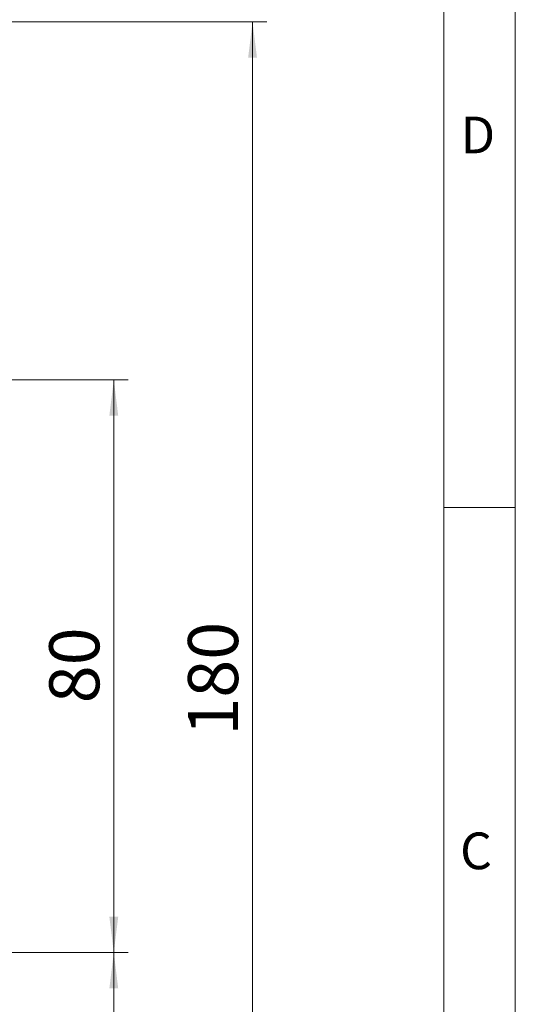
# Model space of a CAD drawing. Units: millimetres. Extents: x 0 to 210, y 0 to 297.
# Drawn here: x 175 to 210, y 120 to 189 of the extents above; entities that cross this region are included whole.
import ezdxf

# ---------------------------------------------------------------- set-up
doc = ezdxf.new("R2010")
doc.units = ezdxf.units.MM
doc.styles.add('SLDTEXTSTYLE0', font='TXT', dxfattribs={"width": 0.75})
doc.dimstyles.new('SLDDIMSTYLE0', dxfattribs={"dimtxt": 3.5, "dimasz": 2.5, "dimexe": 0, "dimexo": 0.0625, "dimgap": 0.875, "dimtad": 1, "dimlfac": 2, "dimrnd": 1e-09, "dimzin": 12, "dimdsep": 46, "dimtxsty": 'SLDTEXTSTYLE0', "dimsah": 1, "dimcen": 0.09, "dimadec": 0, "dimazin": 3, "dimtfac": 1, "dimtofl": 0, "dimtmove": 0, "dimatfit": 3, "dimfxl": 0, "dimfrac": 2, "dimtolj": 1, "dimtzin": 12, "dimarcsym": 0})

# ---------------------------------------------------------------- blocks, each defined once
blk = doc.blocks.new('_D')
at = {"color": 7, "linetype": 'Continuous', "lineweight": 0}
for p, q in [((163.481, 188.916), (192.627, 188.916)), ((191.627, 188.916), (191.627, 98.916)), ((163.481, 98.916), (192.627, 98.916))]:
    blk.add_line(p, q, dxfattribs=at)
for points in [[(191.627, 188.916), (191.317, 186.416), (191.937, 186.416)], [(191.627, 98.916), (191.937, 101.416), (191.317, 101.416)]]:
    blk.add_solid(points, dxfattribs=at)
at = {"color": 7, "linetype": 'Continuous', "lineweight": 0, "insert": (187.115, 139.069), "char_height": 3.5, "attachment_point": 1, "rotation": 90, "style": 'SLDTEXTSTYLE0'}
blk.add_mtext('180', dxfattribs=at)
blk = doc.blocks.new('_D_4')
at = {"color": 7, "linetype": 'Continuous', "lineweight": 0}
for p, q in [((163.481, 123.916), (182.925, 123.916)), ((181.925, 98.916), (181.925, 123.916)), ((163.481, 98.916), (182.925, 98.916))]:
    blk.add_line(p, q, dxfattribs=at)
for points in [[(181.925, 123.916), (181.615, 121.416), (182.235, 121.416)], [(181.925, 98.916), (182.235, 101.416), (181.615, 101.416)]]:
    blk.add_solid(points, dxfattribs=at)
at = {"color": 7, "linetype": 'Continuous', "lineweight": 0, "insert": (177.413, 108.167), "char_height": 3.5, "attachment_point": 1, "rotation": 90, "style": 'SLDTEXTSTYLE0'}
blk.add_mtext('50', dxfattribs=at)
blk = doc.blocks.new('_D_5')
at = {"color": 7, "linetype": 'Continuous', "lineweight": 0}
for p, q in [((163.481, 163.916), (182.925, 163.916)), ((181.925, 123.916), (181.925, 163.916)), ((163.481, 123.916), (182.925, 123.916))]:
    blk.add_line(p, q, dxfattribs=at)
for points in [[(181.925, 163.916), (181.615, 161.416), (182.235, 161.416)], [(181.925, 123.916), (182.235, 126.416), (181.615, 126.416)]]:
    blk.add_solid(points, dxfattribs=at)
at = {"color": 7, "linetype": 'Continuous', "lineweight": 0, "insert": (177.413, 141.33), "char_height": 3.5, "attachment_point": 1, "rotation": 90, "style": 'SLDTEXTSTYLE0'}
blk.add_mtext('80', dxfattribs=at)

msp = doc.modelspace()

# ---------------------------------------------------------------- linework, layer by layer
at = {"color": 7, "linetype": 'Continuous', "lineweight": 0}
for p, q in [((210, 297), (210, 0)), ((205, 5), (205, 292)), ((210, 155), (205, 155))]:
    msp.add_line(p, q, dxfattribs=at)

# ---------------------------------------------------------------- texts
at = {"color": 7, "linetype": 'Continuous', "lineweight": 0, "char_height": 2.5625, "attachment_point": 1, "style": 'SLDTEXTSTYLE0'}
for s, insert in [('D', (206.1812, 182.3032)), ('C', (206.136, 132.3032))]:
    msp.add_mtext(s, dxfattribs=dict(at, insert=insert))

# ---------------------------------------------------------------- dimensions: what is measured, and where the dimension line sits
at = {"color": 7, "linetype": 'Continuous', "lineweight": 0}
for base, p1, p2, picture, middle in [((191.6265, 98.9164), (162.4811, 188.9164), (162.4811, 98.9164), '_D', (191.6265, 142.9478)), ((181.925, 163.9164), (162.4811, 123.9164), (162.4811, 163.9164), '_D_5', (181.925, 143.9164)), ((181.925, 123.9164), (162.4811, 98.9164), (162.4811, 123.9164), '_D_4', (181.925, 110.7527))]:
    dim = msp.add_linear_dim(base=base, p1=p1, p2=p2, angle=90, dimstyle='SLDDIMSTYLE0', dxfattribs=at)
    dim.commit()
    dim.dimension.update_dxf_attribs({"geometry": picture, "text_midpoint": middle, "dimtype": 160})

doc.saveas('drawing.dxf')
